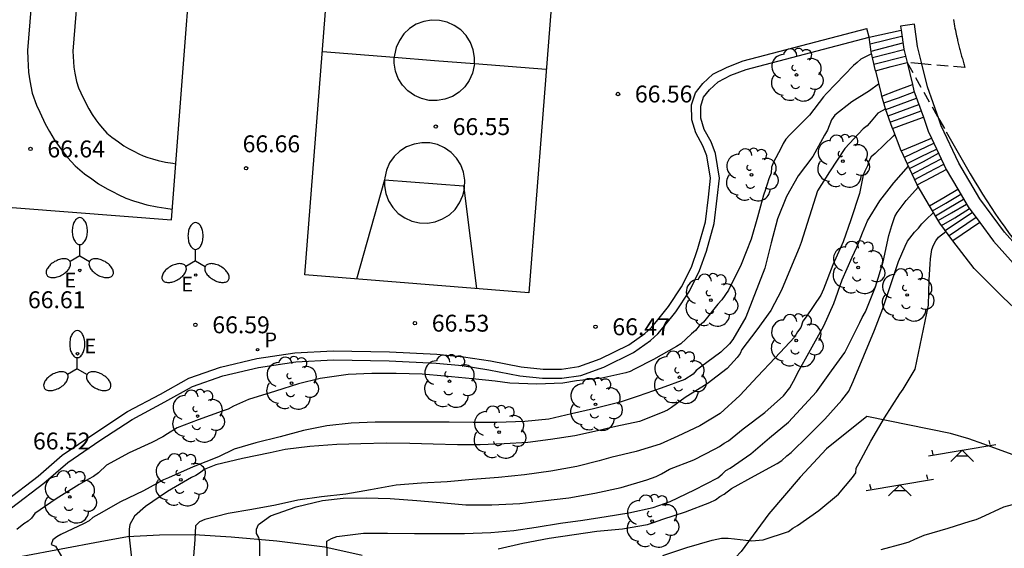
# Model space of a CAD drawing. Units: millimetres. Extents: x 584494 to 584846, y 4796539 to 4796791.
# Drawn here: x 584625 to 584668, y 4796621 to 4796644 of the extents above; entities that cross this region are included whole.
import ezdxf

# ---------------------------------------------------------------- set-up
doc = ezdxf.new("R2010")
doc.units = ezdxf.units.MM
doc.linetypes.add('TRAZOS_NORMALES', pattern=[0.75, 0.5, -0.25])
for name, color, linetype in [('020104', 34, 'Continuous'), ('020204', 9, 'Continuous'), ('020308', 9, 'Continuous'), ('060117', 9, 'Continuous'), ('060141', 9, 'Continuous'), ('070105', 6, 'Continuous'), ('070108', 9, 'VALLA'), ('100116', 71, 'Continuous'), ('100121', 6, 'Continuous'), ('100202', 3, 'Continuous'), ('110101', 9, 'Continuous'), ('110103', 9, 'Continuous'), ('110201', 9, 'Continuous'), ('210203', 4, 'Continuous'), ('210303', 4, 'Continuous'), ('220207', 9, 'Continuous'), ('220307', 9, 'Continuous'), ('250205', 9, 'Continuous')]:
    doc.layers.add(name, color=color, linetype=linetype)
doc.layers.add('020105', color=24, linetype='Continuous', lineweight=30)
doc.layers.add('060123', color=9, linetype='TRAZOS_NORMALES', lineweight=30)
doc.styles.add('ARIAL', font='ARIAL.TTF', dxfattribs={"height": 1})
doc.styles.add('ROMANS', font='romans__.ttf', dxfattribs={"height": 1})
doc.linetypes.add('VALLA', pattern='A,1,[200,DONOSTI.shx,S=0.1,R=0,X=0,Y=0],1', length=2)

# ---------------------------------------------------------------- blocks, each defined once
blk = doc.blocks.new('COTAPU')
blk.add_circle((0, 0), 0.075)
blk = doc.blocks.new('ARBOL')
blk.add_circle((0, 0), 0.0587)
for centre, radius, start, end in [((-0.564, 0.381), 0.532, 92.28, 254.58), ((-0.28, 0.855), 0.3, 359.2878, 173.6078), ((0.097, 0.97), 0.21, 23.1565, 160.4665), ((0.438, 0.881), 0.24, 301.578, 139.328), ((0.656, 0.288), 0.443, 319.8556, 114.7656), ((-0.091, 0.321), 0.12, 119.14, 310.56), ((0.819, -0.249), 0.383, 235.5275, 62.0275), ((-0.556, -0.339), 0.555, 142.64, 266.54), ((-0.039, -0.384), 0.21, 189.64, 323.88), ((0.299, -0.624), 0.532, 224.67, 0.24), ((-0.301, -0.676), 0.45, 213.78, 295.32)]:
    blk.add_arc(centre, radius, start, end)
blk = doc.blocks.new('JUEINF')
for p, q in [((1.25, 0.25), (1.2, 0.44)), ((-1.5, -0.25), (1.5, 0.25)), ((-1.28, -0.2), (-1.33, 0.005)), ((-0.25, -0.25), (0.25, -0.25))]:
    blk.add_line(p, q)
blk.add_lwpolyline([(-0.5, -0.5), (0, 0), (0.5, -0.5)])
blk = doc.blocks.new('FAROLM')
for q in [(0, 0.5), (0.433, -0.25), (-0.433, -0.25)]:
    blk.add_line((0, 0), q)
for points in [[(0, 0.5, 0.159986), (0.117, 0.538, 0.106322), (0.238, 0.675, 0.071006), (0.309, 0.858, 0.057309), (0.337, 1.099, 0.057309), (0.309, 1.339, 0.071006), (0.238, 1.522, 0.106322), (0.117, 1.659, 0.159986), (0, 1.697, 0.159986), (-0.117, 1.659, 0.106322), (-0.238, 1.522, 0.071006), (-0.309, 1.339, 0.057309), (-0.337, 1.099, 0.057309), (-0.309, 0.858, 0.071006), (-0.238, 0.675, 0.106322), (-0.117, 0.538, 0.159986)], [(-0.433, -0.25, 0.159986), (-0.525, -0.168, 0.106322), (-0.704, -0.131, 0.071006), (-0.898, -0.161, 0.057309), (-1.12, -0.258, 0.057309), (-1.315, -0.402, 0.071006), (-1.437, -0.555, 0.106322), (-1.495, -0.728, 0.159986), (-1.47, -0.849, 0.159986), (-1.378, -0.931, 0.106322), (-1.199, -0.967, 0.071006), (-1.005, -0.937, 0.057309), (-0.783, -0.841, 0.057309), (-0.588, -0.697, 0.071006), (-0.466, -0.544, 0.106322), (-0.408, -0.371, 0.159986)], [(0.433, -0.25, 0.159986), (0.408, -0.371, 0.106322), (0.466, -0.544, 0.071006), (0.588, -0.697, 0.057309), (0.783, -0.841, 0.057309), (1.005, -0.937, 0.071006), (1.199, -0.967, 0.106322), (1.378, -0.931, 0.159986), (1.47, -0.849, 0.159986), (1.495, -0.728, 0.106322), (1.437, -0.555, 0.071006), (1.315, -0.402, 0.057309), (1.12, -0.258, 0.057309), (0.898, -0.161, 0.071006), (0.704, -0.131, 0.106322), (0.525, -0.168, 0.159986)]]:
    blk.add_lwpolyline(points, format="xyb", close=True)
blk = doc.blocks.new('REGALU')
blk.add_circle((0, 0), 0.055)
blk = doc.blocks.new('PLUVI2')
blk.add_circle((0, 0), 0.055)

msp = doc.modelspace()

# ---------------------------------------------------------------- linework, layer by layer
at = {"layer": '020104', "flags": 128}
for points, elevation in [([(584662.497, 4796642.5), (584662.024, 4796642.257), (584661.856, 4796642.113), (584661.689, 4796641.97), (584660.493, 4796640.737), (584660.355, 4796640.587), (584659.733, 4796639.765), (584658.861, 4796638.893), (584658.691, 4796638.699), (584658.571, 4796638.507), (584658.461, 4796638.291), (584658.135, 4796637.685), (584658.045, 4796637.459), (584658.041, 4796637.203), (584657.933, 4796636.951), (584657.791, 4796636.469), (584657.695, 4796636.219), (584657.433, 4796635.241), (584657.147, 4796634.265), (584656.707, 4796633.135), (584656.147, 4796632.004), (584655.845, 4796631.568), (584655.665, 4796631.38), (584655.025, 4796630.576), (584654.831, 4796630.412), (584654.669, 4796630.216), (584654.503, 4796630.068), (584654.029, 4796629.622), (584653.835, 4796629.494), (584652.811, 4796628.922), (584651.971, 4796628.488), (584651.775, 4796628.39), (584651.575, 4796628.336), (584650.509, 4796628.102), (584649.393, 4796627.982), (584648.781, 4796627.88), (584647.629, 4796627.834), (584646.427, 4796627.878), (584645.771, 4796627.968), (584644.773, 4796628.072), (584643.522, 4796628.186), (584642.522, 4796628.266), (584641.374, 4796628.296), (584640.29, 4796628.296), (584639.236, 4796628.26), (584637.99, 4796628.082), (584637.04, 4796627.842), (584636.014, 4796627.52), (584634.812, 4796627.148), (584634.152, 4796626.854), (584633.904, 4796626.724), (584633.648, 4796626.632), (584632.582, 4796626.238), (584631.642, 4796625.896), (584631.216, 4796625.62), (584631.006, 4796625.492), (584630.516, 4796625.236), (584629.51, 4796624.786), (584628.5, 4796624.228), (584628.144, 4796623.898), (584627.926, 4796623.728), (584627.7, 4796623.612), (584627.292, 4796623.38), (584626.268, 4796622.742), (584625.318, 4796622.082), (584625.164, 4796621.88), (584625.02, 4796621.74), (584624.83, 4796621.622), (584624.512, 4796621.371)], 66), ([(584662.813, 4796641.15), (584662.407, 4796640.853), (584661.617, 4796640.368), (584660.865, 4796639.767), (584660.713, 4796639.559), (584660.543, 4796639.109), (584660.413, 4796638.879), (584659.889, 4796637.939), (584659.241, 4796637.077), (584658.713, 4796636.157), (584658.319, 4796635.165), (584658.031, 4796634.101), (584657.749, 4796632.981), (584656.905, 4796630.802), (584656.335, 4796629.814), (584656.179, 4796629.614), (584655.805, 4796629.254), (584654.903, 4796628.588), (584654.711, 4796628.43), (584654.573, 4796628.28), (584654.195, 4796628.03), (584653.143, 4796627.648), (584652.133, 4796627.296), (584651.333, 4796627.026), (584650.141, 4796626.738), (584649.165, 4796626.516), (584648.159, 4796626.278), (584647.087, 4796626.166), (584645.845, 4796626.134), (584644.791, 4796626.132), (584643.731, 4796626.148), (584642.533, 4796626.148), (584641.484, 4796626.144), (584640.44, 4796626.136), (584639.38, 4796626.102), (584638.29, 4796625.98), (584637.258, 4796625.776), (584636.224, 4796625.494), (584635.142, 4796625.226), (584634.18, 4796624.94), (584633.476, 4796624.602), (584632.356, 4796624.152), (584631.256, 4796623.676), (584631.034, 4796623.582), (584630.148, 4796623.088), (584629.128, 4796622.612), (584628.162, 4796622.058), (584627.902, 4796621.902), (584627.734, 4796621.766), (584627.518, 4796621.648), (584626.48, 4796621.148), (584626.29, 4796621.044), (584626.114, 4796620.918), (584626.044, 4796620.716), (584626.23, 4796620.638), (584626.646, 4796619.923)], 65.5), ([(584663.53, 4796638.931), (584663.453, 4796638.839), (584662.653, 4796638.077), (584662.485, 4796637.915), (584662.379, 4796637.727), (584662.315, 4796637.519), (584662.195, 4796637.289), (584662.121, 4796637.103), (584661.955, 4796636.293), (584661.581, 4796635.131), (584661.235, 4796634.147), (584660.781, 4796633.131), (584660.357, 4796632.041), (584660.239, 4796631.777), (584659.593, 4796630.821), (584659.447, 4796630.625), (584659.357, 4796630.338), (584659.211, 4796630.158), (584659.067, 4796629.91), (584658.213, 4796629.004), (584657.435, 4796628.168), (584656.649, 4796627.33), (584655.763, 4796626.532), (584654.869, 4796625.978), (584653.889, 4796625.522), (584653.101, 4796625.164), (584652.045, 4796624.84), (584650.919, 4796624.58), (584650.389, 4796624.418), (584649.395, 4796624.174), (584648.239, 4796623.966), (584647.083, 4796623.81), (584645.923, 4796623.68), (584644.763, 4796623.594), (584643.645, 4796623.496), (584642.499, 4796623.426), (584641.369, 4796623.342), (584640.237, 4796623.14), (584639.144, 4796622.952), (584638.056, 4796622.834), (584637.01, 4796622.678), (584636.01, 4796622.46), (584634.956, 4796622.262), (584633.91, 4796622.09), (584632.878, 4796621.814), (584632.642, 4796621.714), (584632.458, 4796621.542), (584632.428, 4796620.932), (584632.273, 4796619.047)], 64.5), ([(584635.316, 4796619.446), (584635.314, 4796620.606), (584635.316, 4796620.82), (584635.278, 4796621.02), (584635.172, 4796621.192), (584635.172, 4796621.398), (584635.25, 4796621.596), (584635.794, 4796621.984), (584636.932, 4796622.378), (584638.098, 4796622.664), (584639.022, 4796622.774), (584640.043, 4796622.788), (584641.107, 4796622.75), (584642.287, 4796622.668), (584643.335, 4796622.57), (584644.463, 4796622.472), (584645.627, 4796622.468), (584646.873, 4796622.528), (584647.875, 4796622.644), (584649.049, 4796622.784), (584650.203, 4796622.984), (584651.375, 4796623.244), (584652.513, 4796623.574), (584652.925, 4796623.734), (584653.169, 4796623.848), (584653.521, 4796624.06), (584654.595, 4796624.47), (584655.545, 4796624.952), (584655.741, 4796625.058), (584655.953, 4796625.216), (584656.141, 4796625.316), (584656.795, 4796625.852), (584657.759, 4796626.564), (584658.585, 4796627.318), (584658.865, 4796627.66), (584659.121, 4796628.118), (584659.207, 4796628.314), (584659.779, 4796629.35), (584660.371, 4796630.417), (584660.817, 4796631.403), (584661.195, 4796632.459), (584661.633, 4796633.461), (584661.841, 4796633.905), (584661.913, 4796634.093), (584662.097, 4796634.549), (584662.319, 4796635.077), (584662.861, 4796635.975), (584663.485, 4796636.771), (584664.14, 4796637.506)], 64), ([(584638.329, 4796619.776), (584638.293, 4796620.852), (584638.495, 4796620.98), (584638.739, 4796621.06), (584639.921, 4796621.214), (584640.991, 4796621.214), (584642.191, 4796621.194), (584643.373, 4796621.194), (584644.407, 4796621.206), (584645.581, 4796621.242), (584646.595, 4796621.328), (584647.591, 4796621.484), (584648.683, 4796621.652), (584649.675, 4796621.794), (584650.711, 4796621.954), (584651.713, 4796622.118), (584652.787, 4796622.354), (584653.555, 4796622.618), (584654.637, 4796623.144), (584655.661, 4796623.664), (584655.865, 4796623.826), (584656.025, 4796623.994), (584656.215, 4796624.106), (584657.135, 4796624.738), (584657.957, 4796625.442), (584658.807, 4796626.138), (584660.045, 4796627.492), (584660.717, 4796628.42), (584661.309, 4796629.229), (584661.979, 4796630.569), (584662.073, 4796630.795), (584662.221, 4796631.033), (584662.677, 4796632.157), (584663.007, 4796633.267), (584663.271, 4796634.425), (584663.393, 4796634.869), (584663.529, 4796635.279), (584663.639, 4796635.453), (584664.033, 4796635.985), (584664.578, 4796636.592)], 63.5), ([(584645.899, 4796620.522), (584647.003, 4796620.774), (584648.177, 4796620.988), (584649.285, 4796621.152), (584650.297, 4796621.304), (584651.437, 4796621.404), (584652.539, 4796621.602), (584652.813, 4796621.69), (584653.225, 4796621.834), (584654.231, 4796622.164), (584655.305, 4796622.578), (584655.569, 4796622.7), (584655.759, 4796622.842), (584655.947, 4796622.944), (584656.277, 4796623.202), (584657.297, 4796623.76), (584658.305, 4796624.31), (584658.507, 4796624.444), (584658.729, 4796624.652), (584658.919, 4796624.788), (584659.687, 4796625.534), (584660.425, 4796626.27), (584661.175, 4796627.122), (584661.485, 4796627.516), (584661.681, 4796627.942), (584662.621, 4796630.223), (584662.991, 4796631.195), (584663.353, 4796632.259), (584663.687, 4796633.273), (584663.987, 4796633.949), (584664.099, 4796634.173), (584664.409, 4796634.579), (584664.587, 4796634.751), (584664.737, 4796634.949), (584664.913, 4796635.127), (584665.25, 4796635.452)], 63), ([(584669.345, 4796622.636), (584668.353, 4796622.368), (584667.341, 4796621.896), (584667.125, 4796621.8), (584666.865, 4796621.732), (584665.885, 4796621.428), (584664.819, 4796621.112), (584664.403, 4796620.926), (584664.157, 4796620.818), (584663.895, 4796620.742), (584662.907, 4796620.468)], 62)]:
    msp.add_lwpolyline(points, dxfattribs=dict(at, elevation=elevation))
at = {"layer": '020105', "flags": 128}
for points, elevation in [([(584663.125, 4796640.049), (584662.769, 4796639.859), (584662.483, 4796639.501), (584662.297, 4796639.293), (584662.127, 4796639.163), (584661.303, 4796638.287), (584660.631, 4796637.259), (584660.093, 4796636.415), (584659.373, 4796634.113), (584659.277, 4796633.883), (584658.893, 4796632.959), (584658.497, 4796631.999), (584658.017, 4796631.096), (584657.393, 4796630.236), (584656.739, 4796629.372), (584656.657, 4796629.184), (584656.529, 4796629.014), (584656.075, 4796628.522), (584655.195, 4796627.85), (584654.211, 4796627.244), (584653.601, 4796626.796), (584653.425, 4796626.678), (584653.191, 4796626.568), (584652.181, 4796626.176), (584651.129, 4796625.95), (584650.687, 4796625.84), (584650.449, 4796625.79), (584649.315, 4796625.536), (584648.225, 4796625.37), (584647.223, 4796625.244), (584646.167, 4796625.178), (584645.113, 4796625.132), (584644.099, 4796625.138), (584643.017, 4796625.166), (584641.985, 4796625.188), (584640.942, 4796625.204), (584639.81, 4796625.176), (584638.734, 4796625.15), (584637.544, 4796625.064), (584636.448, 4796624.924), (584635.772, 4796624.774), (584634.546, 4796624.534), (584633.362, 4796624.25), (584632.85, 4796624.036), (584632.686, 4796623.91), (584632.478, 4796623.778), (584632.284, 4796623.684), (584631.214, 4796623.058), (584630.23, 4796622.404), (584629.742, 4796621.968), (584629.544, 4796621.602), (584629.51, 4796621.39), (584629.51, 4796621.172), (584629.514, 4796621.032), (584629.61, 4796620.102)], 65), ([(584653.229, 4796620.228), (584654.283, 4796620.572), (584655.409, 4796620.898), (584655.835, 4796620.99), (584656.121, 4796620.998), (584656.409, 4796620.968), (584657.167, 4796620.874), (584657.677, 4796620.924), (584658.801, 4796621.292), (584659.005, 4796621.442), (584659.211, 4796621.554), (584660.157, 4796622.218), (584661.027, 4796622.948), (584661.649, 4796623.69), (584661.805, 4796623.888), (584661.819, 4796624.094), (584661.933, 4796624.308), (584662.463, 4796625.292), (584663.071, 4796626.33), (584663.759, 4796627.393), (584663.907, 4796627.607), (584664.435, 4796628.495), (584665.023, 4796631.333), (584665.063, 4796632.467), (584665.103, 4796633.151), (584665.115, 4796633.393), (584665.179, 4796633.801), (584665.253, 4796633.995), (584665.353, 4796634.187), (584665.475, 4796634.357), (584665.798, 4796634.609)], 62.5)]:
    msp.add_lwpolyline(points, dxfattribs=dict(at, elevation=elevation))
at = {"layer": '060117'}
for points in [[(584662.386, 4796643.23, 66.572), (584663.809, 4796643.551, 66.572)], [(584662.668, 4796641.744, 65.634), (584662.48, 4796642.577, 66.074), (584662.386, 4796643.23, 66.572)], [(584662.668, 4796641.744, 65.65), (584663.373, 4796641.926, 65.65), (584664.076, 4796642.108, 65.65)], [(584662.668, 4796641.744, 65.621), (584662.923, 4796640.698, 65.516), (584662.928, 4796640.68, 65.514), (584662.947, 4796640.621, 65.466)], [(584662.947, 4796640.621, 65.466), (584663.561, 4796640.85, 65.238), (584664.315, 4796641.128, 65.238)], [(584663.431, 4796639.185, 64.53), (584663.123, 4796640.055, 65.006), (584662.947, 4796640.621, 65.466)], [(584663.431, 4796639.185, 64.49), (584664.115, 4796639.432, 64.49), (584664.798, 4796639.68, 64.49)], [(584663.819, 4796638.195, 64.416), (584663.44, 4796639.16, 64.516), (584663.431, 4796639.185, 64.528)], [(584663.819, 4796638.195, 64.406), (584664.489, 4796638.475, 64.406), (584665.16, 4796638.755, 64.406)], [(584664.527, 4796636.678, 63.412), (584664.19, 4796637.398, 63.936), (584663.829, 4796638.17, 64.412), (584663.819, 4796638.195, 64.414)], [(584664.527, 4796636.678, 63.432), (584665.171, 4796637.018, 63.432), (584665.814, 4796637.358, 67.664)], [(584665.079, 4796635.743, 63.389), (584664.527, 4796636.678, 63.412)], [(584665.079, 4796635.743, 63.436), (584665.705, 4796636.112, 63.435), (584666.332, 4796636.48, 63.434)], [(584666.104, 4796634.187, 62.288), (584665.528, 4796634.981, 62.752), (584665.079, 4796635.743, 63.442)], [(584667.31, 4796635, 62.288), (584666.104, 4796634.187, 62.288)]]:
    msp.add_polyline3d(points, dxfattribs=at)
at = {"layer": '060123'}
for points in [[(584666.136, 4796644.015, 62.138), (584666.152, 4796643.92, 62.138), (584666.168, 4796643.824, 62.139), (584666.186, 4796643.729, 62.139), (584666.204, 4796643.634, 62.139), (584666.222, 4796643.539, 62.138), (584666.242, 4796643.444, 62.138), (584666.274, 4796643.292, 62.138), (584666.309, 4796643.14, 62.138), (584666.322, 4796643.082, 62.138), (584666.336, 4796643.025, 62.137), (584666.35, 4796642.968, 62.137), (584666.364, 4796642.91, 62.137), (584666.378, 4796642.853, 62.137), (584666.393, 4796642.796, 62.136), (584666.408, 4796642.739, 62.136), (584666.422, 4796642.682, 62.136), (584666.438, 4796642.625, 62.136), (584666.453, 4796642.568, 62.135), (584666.468, 4796642.511, 62.135), (584666.484, 4796642.454, 62.135), (584666.499, 4796642.397, 62.134), (584666.515, 4796642.34, 62.134), (584666.531, 4796642.283, 62.134), (584666.547, 4796642.227, 62.133), (584666.563, 4796642.17, 62.133), (584666.579, 4796642.113, 62.132), (584666.595, 4796642.056, 62.132), (584666.611, 4796642, 62.132), (584666.627, 4796641.943, 62.131), (584666.643, 4796641.886, 62.131), (584664.734, 4796642.048, 62.141)], [(584664.734, 4796642.048, 62.141), (584664.079, 4796642.103, 62.144), (584665.486, 4796639.61, 62.122)], [(584665.486, 4796639.61, 62.122), (584665.811, 4796639.033, 62.117), (584665.987, 4796638.722, 62.115), (584666.163, 4796638.41, 62.114), (584666.34, 4796638.1, 62.113), (584666.518, 4796637.79, 62.112), (584666.697, 4796637.481, 62.111), (584666.877, 4796637.174, 62.109), (584667.06, 4796636.868, 62.108), (584667.244, 4796636.564, 62.107), (584667.431, 4796636.263, 62.106), (584667.62, 4796635.964, 62.105), (584667.813, 4796635.668, 62.104), (584668.009, 4796635.375, 62.103), (584668.208, 4796635.086, 62.103), (584668.412, 4796634.8, 62.102), (584668.619, 4796634.518, 62.101), (584668.831, 4796634.24, 62.101), (584669.048, 4796633.967, 62.1), (584669.27, 4796633.699, 62.1), (584669.498, 4796633.436, 62.1), (584669.731, 4796633.178, 62.1), (584669.97, 4796632.926, 62.1), (584670.321, 4796632.575, 62.1)]]:
    msp.add_polyline3d(points, dxfattribs=at)
at = {"layer": '060141'}
for points in [[(584662.428, 4796642.935, 66.388), (584663.831, 4796643.273, 66.388), (584663.848, 4796643.277, 66.388)], [(584662.474, 4796642.616, 66.203), (584663.89, 4796642.982, 66.203)], [(584662.537, 4796642.325, 66.019), (584663.935, 4796642.686, 66.019)], [(584662.602, 4796642.035, 65.834), (584664.005, 4796642.397, 65.834)], [(584663.041, 4796640.316, 65.088), (584663.701, 4796640.548, 65.088), (584664.388, 4796640.808, 65.088)], [(584663.133, 4796640.025, 64.938), (584663.809, 4796640.278, 64.938), (584664.491, 4796640.526, 64.938)], [(584663.234, 4796639.741, 64.788), (584663.911, 4796639.996, 64.788), (584664.593, 4796640.244, 64.788)], [(584663.361, 4796639.478, 64.638), (584664.013, 4796639.714, 64.638), (584664.696, 4796639.962, 64.638)], [(584663.955, 4796637.901, 64.253), (584665.268, 4796638.524, 64.253)], [(584664.084, 4796637.624, 64.077), (584664.7, 4796637.93, 64.077), (584665.389, 4796638.266, 64.077)], [(584664.19, 4796637.398, 63.936), (584664.798, 4796637.719, 63.936), (584665.477, 4796638.078, 63.936)], [(584664.302, 4796637.158, 63.761), (584664.91, 4796637.479, 63.761), (584665.589, 4796637.838, 63.761)], [(584664.415, 4796636.918, 63.587), (584665.023, 4796637.239, 63.587), (584665.702, 4796637.598, 63.587)], [(584665.207, 4796635.525, 63.245), (584665.795, 4796635.872, 63.244), (584666.46, 4796636.262, 63.243)], [(584665.335, 4796635.308, 63.048), (584665.924, 4796635.655, 63.047), (584666.588, 4796636.045, 63.046)], [(584665.464, 4796635.09, 62.851), (584666.052, 4796635.437, 62.85), (584666.717, 4796635.827, 62.849)], [(584665.61, 4796634.868, 62.686), (584666.198, 4796635.215, 62.685), (584666.848, 4796635.626, 62.684)], [(584666.977, 4796635.452, 62.553), (584665.775, 4796634.641, 62.553)], [(584667.143, 4796635.227, 62.421), (584665.939, 4796634.414, 62.421)]]:
    msp.add_polyline3d(points, dxfattribs=at)
at = {"layer": '070105'}
for points in [[(584664.402, 4796643.817, 67.664), (584663.783, 4796643.728, 67.664), (584663.809, 4796643.551, 67.664)], [(584664.734, 4796642.048, 67.664), (584664.544, 4796642.824, 67.664), (584664.402, 4796643.817, 67.664)], [(584662.386, 4796643.23, 66.572), (584662.285, 4796643.616, 66.602)], [(584663.809, 4796643.551, 67.664), (584663.93, 4796642.705, 67.664), (584664.076, 4796642.108, 67.664)], [(584624.286, 4796622.338, 66.469), (584625.719, 4796623.431, 66.465), (584626.78, 4796624.354, 66.464), (584628.209, 4796625.324, 66.465), (584629.64, 4796626.265, 66.465), (584631.088, 4796627.038, 66.465), (584632.33, 4796627.731, 66.464), (584633.678, 4796628.204, 66.464), (584635.256, 4796628.576, 66.464), (584636.914, 4796628.822, 66.464), (584638.583, 4796628.911, 66.464), (584641.061, 4796628.861, 66.461), (584643.145, 4796628.76, 66.417), (584644.312, 4796628.653, 66.364), (584645.489, 4796628.469, 66.317), (584646.868, 4796628.195, 66.299), (584647.881, 4796628.102, 66.273), (584648.742, 4796628.099, 66.273), (584649.583, 4796628.22, 66.268), (584650.595, 4796628.585, 66.268), (584651.916, 4796629.229, 66.275), (584652.672, 4796629.764, 66.308), (584653.002, 4796630.062, 66.314), (584653.307, 4796630.429, 66.315), (584653.801, 4796631.035, 66.327), (584654.406, 4796631.953, 66.346), (584654.859, 4796632.875, 66.382), (584655.157, 4796633.729, 66.411), (584655.508, 4796634.961, 66.422), (584655.642, 4796636.084, 66.485), (584655.74, 4796636.98, 66.489), (584655.559, 4796638.064, 66.49), (584655.367, 4796638.581, 66.5), (584655.061, 4796639.141, 66.514), (584654.914, 4796639.634, 66.522), (584654.905, 4796640.176, 66.554), (584655.032, 4796640.567, 66.562), (584655.294, 4796640.903, 66.561), (584655.679, 4796641.255, 66.561), (584656.242, 4796641.544, 66.561), (584656.919, 4796641.798, 66.547), (584662.386, 4796643.23, 66.572)], [(584664.076, 4796642.108, 67.664), (584664.315, 4796641.128, 67.664)], [(584665.486, 4796639.61, 67.664), (584664.982, 4796641.033, 67.664), (584664.734, 4796642.048, 67.664)], [(584664.315, 4796641.128, 67.664), (584664.382, 4796640.854, 67.664), (584664.798, 4796639.68, 67.664)], [(584664.798, 4796639.68, 67.664), (584665.017, 4796639.061, 67.664), (584665.16, 4796638.755, 67.664)], [(584670.321, 4796632.575, 67.664), (584669.618, 4796633.219, 67.664), (584668.402, 4796634.574, 67.664), (584667.309, 4796636.055, 67.664), (584666.37, 4796637.643, 67.664), (584665.596, 4796639.298, 67.664), (584665.486, 4796639.61, 67.664)], [(584665.16, 4796638.755, 67.664), (584665.814, 4796637.358, 67.664)], [(584665.814, 4796637.358, 67.664), (584666.332, 4796636.48, 67.664)], [(584666.332, 4796636.48, 67.664), (584666.787, 4796635.709, 67.664), (584667.31, 4796635, 67.664)], [(584667.31, 4796635, 67.664), (584667.917, 4796634.179, 67.664), (584669.173, 4796632.779, 67.664), (584670.577, 4796631.493, 67.664), (584672.1, 4796630.354, 67.664), (584673.72, 4796629.373, 67.664), (584673.862, 4796629.305, 67.664)]]:
    msp.add_polyline3d(points, dxfattribs=at)
at = {"layer": '070108'}
msp.add_polyline3d([(584624.028, 4796622.643, 66.498), (584625.467, 4796623.74, 66.494), (584626.536, 4796624.671, 66.494), (584627.987, 4796625.656, 66.495), (584629.436, 4796626.608, 66.495), (584630.897, 4796627.388, 66.495), (584632.166, 4796628.096, 66.494), (584633.566, 4796628.587, 66.494), (584635.181, 4796628.968, 66.493), (584636.874, 4796629.219, 66.493), (584638.576, 4796629.31, 66.492), (584641.075, 4796629.26, 66.488), (584643.174, 4796629.158, 66.444), (584644.362, 4796629.049, 66.39), (584645.559, 4796628.862, 66.342), (584646.926, 4796628.591, 66.324), (584647.9, 4796628.501, 66.3), (584648.714, 4796628.498, 66.301), (584649.486, 4796628.609, 66.298), (584650.439, 4796628.953, 66.298), (584651.712, 4796629.573, 66.305), (584652.422, 4796630.075, 66.338), (584652.713, 4796630.339, 66.342), (584652.999, 4796630.682, 66.342), (584653.479, 4796631.271, 66.354), (584654.058, 4796632.151, 66.371), (584654.49, 4796633.029, 66.404), (584654.776, 4796633.85, 66.431), (584655.115, 4796635.039, 66.44), (584655.245, 4796636.129, 66.501), (584655.337, 4796636.969, 66.501), (584655.171, 4796637.96, 66.495), (584655.002, 4796638.415, 66.5), (584654.69, 4796638.986, 66.515), (584654.515, 4796639.572, 66.53), (584654.504, 4796640.235, 66.571), (584654.674, 4796640.757, 66.587), (584655, 4796641.175, 66.589), (584655.449, 4796641.585, 66.591), (584656.081, 4796641.909, 66.591), (584656.798, 4796642.179, 66.577), (584662.285, 4796643.616, 66.602)], dxfattribs=at)
at = {"layer": '100116'}
for points in [[(584669.189, 4796596.842, 57.567), (584670.687, 4796602.216, 58.603), (584672.485, 4796609.282, 59.891), (584673.981, 4796615.39, 60.915), (584675.383, 4796621.127, 61.759), (584675.919, 4796623.463, 62.011), (584676.221, 4796624.601, 62.079), (584676.32, 4796625.175, 62.095), (584676.388, 4796625.745, 62.103), (584676.368, 4796626.243, 62.103), (584676.204, 4796626.637, 62.101), (584675.888, 4796626.971, 62.089), (584675.26, 4796627.341, 62.085), (584674.59, 4796627.615, 62.087), (584673.588, 4796627.987, 62.097), (584672.376, 4796628.619, 62.079), (584671.448, 4796629.141, 62.069), (584670.45, 4796629.891, 62.091), (584669.33, 4796630.749, 62.093), (584668.35, 4796631.681, 62.105), (584667.058, 4796632.959, 62.107), (584666.104, 4796634.187, 62.288)], [(584624.761, 4796620.189, 65.763), (584628.225, 4796620.85, 65.171), (584629.441, 4796621.064, 64.977), (584630.863, 4796621.14, 64.709), (584632.399, 4796621.158, 64.493), (584634.039, 4796621.052, 64.217), (584636.079, 4796620.878, 63.859), (584638.208, 4796620.604, 63.529), (584639.868, 4796620.238, 63.291)]]:
    msp.add_polyline3d(points, dxfattribs=at)
at = {"layer": '100121'}
msp.add_polyline3d([(584670.961, 4796623.964, 62.587), (584669.401, 4796624.476, 62.667), (584667.481, 4796625.164, 62.675), (584666.825, 4796625.404, 62.675), (584666.001, 4796625.636, 62.723), (584662.281, 4796626.389, 62.955), (584660.489, 4796624.957, 63.027), (584659.329, 4796623.693, 63.059), (584657.937, 4796622.069, 62.907), (584656.705, 4796620.405, 62.619), (584655.441, 4796619.069, 62.387), (584654.687, 4796617.152, 62.068), (584656.473, 4796616.557, 61.995), (584657.897, 4796615.949, 61.883), (584660.769, 4796614.973, 61.611), (584664.233, 4796613.997, 61.331), (584667.736, 4796613.261, 61.107), (584669.688, 4796612.653, 60.955), (584671.472, 4796611.957, 60.827)], dxfattribs=at)
at = {"layer": '110101'}
for points in [[(584625.284, 4796646.305, 66.661), (584624.987, 4796642.646, 66.673), (584625.003, 4796642.275, 66.673), (584625.04, 4796641.678, 66.673), (584625.104, 4796641.294, 66.674), (584625.204, 4796640.742, 66.674), (584625.388, 4796640.218, 66.674), (584625.535, 4796639.907, 66.675), (584625.779, 4796639.383, 66.675), (584625.967, 4796639.041, 66.675), (584626.172, 4796638.698, 66.675), (584626.394, 4796638.382, 66.675), (584626.562, 4796638.154, 66.675), (584626.776, 4796637.885, 66.675), (584627.105, 4796637.518, 66.675), (584627.529, 4796637.165, 66.674), (584627.858, 4796636.946, 66.674), (584628.143, 4796636.726, 66.674), (584628.54, 4796636.497, 66.674), (584628.806, 4796636.371, 66.674), (584629.028, 4796636.253, 66.674), (584629.363, 4796636.093, 66.674), (584629.702, 4796635.974, 66.673), (584629.957, 4796635.896, 66.673), (584630.296, 4796635.795, 66.673), (584630.757, 4796635.695, 66.672), (584631.139, 4796635.636, 66.664), (584631.423, 4796635.595, 66.658)], [(584627.296, 4796646.087, 66.655), (584627.013, 4796642.607, 66.666), (584627.022, 4796642.382, 66.666), (584627.053, 4796641.907, 66.666), (584627.097, 4796641.639, 66.666), (584627.166, 4796641.261, 66.666), (584627.262, 4796640.985, 66.666), (584627.366, 4796640.765, 66.666), (584627.583, 4796640.298, 66.666), (584627.722, 4796640.046, 66.666), (584627.869, 4796639.799, 66.666), (584628.033, 4796639.566, 66.666), (584628.168, 4796639.384, 66.666), (584628.323, 4796639.189, 66.666), (584628.512, 4796638.978, 66.666), (584628.738, 4796638.79, 66.666), (584629.039, 4796638.59, 66.666), (584629.272, 4796638.409, 66.666), (584629.477, 4796638.291, 66.666), (584629.714, 4796638.179, 66.666), (584629.939, 4796638.059, 66.666), (584630.135, 4796637.966, 66.666), (584630.337, 4796637.895, 66.666), (584630.541, 4796637.832, 66.666), (584630.797, 4796637.757, 66.666), (584631.128, 4796637.685, 66.665), (584631.445, 4796637.636, 66.658), (584631.579, 4796637.616, 66.656)], [(584644.848, 4796642.064, 66.579), (584644.856, 4796642.331, 66.579), (584644.797, 4796642.677, 66.578), (584644.671, 4796643.005, 66.575), (584644.484, 4796643.302, 66.571), (584644.243, 4796643.557, 66.565), (584643.957, 4796643.76, 66.559), (584643.636, 4796643.903, 66.552), (584643.294, 4796643.98, 66.544), (584642.943, 4796643.99, 66.536), (584642.597, 4796643.931, 66.528), (584642.27, 4796643.806, 66.521), (584641.973, 4796643.62, 66.514), (584641.718, 4796643.378, 66.509), (584641.515, 4796643.092, 66.504), (584641.372, 4796642.771, 66.501), (584641.294, 4796642.429, 66.499), (584641.291, 4796642.345, 66.499)], [(584638.094, 4796642.598, 66.539), (584641.291, 4796642.345, 66.539)], [(584644.848, 4796642.064, 66.579), (584644.846, 4796641.98, 66.579), (584644.768, 4796641.638, 66.577), (584644.625, 4796641.318, 66.574), (584644.422, 4796641.032, 66.569), (584644.167, 4796640.79, 66.564), (584643.87, 4796640.603, 66.557), (584643.543, 4796640.478, 66.55), (584643.197, 4796640.419, 66.542), (584642.846, 4796640.429, 66.534), (584642.504, 4796640.506, 66.526), (584642.183, 4796640.649, 66.519), (584641.897, 4796640.852, 66.513), (584641.656, 4796641.107, 66.507), (584641.469, 4796641.404, 66.503), (584641.343, 4796641.732, 66.5), (584641.284, 4796642.078, 66.499), (584641.291, 4796642.345, 66.499)], [(584641.291, 4796642.345, 66.539), (584643.07, 4796642.205, 66.539), (584644.848, 4796642.064, 66.539)], [(584644.848, 4796642.064, 66.539), (584648.046, 4796641.811, 66.539)], [(584644.39, 4796636.428, 66.53), (584644.416, 4796636.54, 66.531), (584644.426, 4796636.891, 66.531), (584644.367, 4796637.237, 66.53), (584644.241, 4796637.565, 66.527), (584644.054, 4796637.862, 66.523), (584643.813, 4796638.117, 66.517), (584643.527, 4796638.32, 66.511), (584643.206, 4796638.463, 66.504), (584642.864, 4796638.54, 66.496), (584642.513, 4796638.55, 66.488), (584642.167, 4796638.491, 66.48), (584641.84, 4796638.366, 66.473), (584641.543, 4796638.179, 66.466), (584641.288, 4796637.937, 66.461), (584641.085, 4796637.651, 66.456), (584640.942, 4796637.33, 66.453), (584640.864, 4796636.988, 66.451), (584640.861, 4796636.905, 66.451)], [(584640.861, 4796636.905, 66.451), (584640.239, 4796634.7, 66.483), (584639.616, 4796632.495, 66.475)], [(584640.861, 4796636.905, 66.451), (584640.854, 4796636.637, 66.451), (584640.913, 4796636.291, 66.452), (584641.039, 4796635.963, 66.455), (584641.226, 4796635.666, 66.459), (584641.467, 4796635.411, 66.465), (584641.753, 4796635.208, 66.471), (584642.074, 4796635.065, 66.478), (584642.416, 4796634.988, 66.486), (584642.767, 4796634.978, 66.494), (584643.113, 4796635.037, 66.502), (584643.44, 4796635.162, 66.509), (584643.737, 4796635.349, 66.516), (584643.992, 4796635.591, 66.521), (584644.195, 4796635.877, 66.526), (584644.338, 4796636.198, 66.529), (584644.39, 4796636.428, 66.53)], [(584640.861, 4796636.905, 66.451), (584644.365, 4796636.628, 66.491), (584644.39, 4796636.428, 66.488)], [(584644.39, 4796636.428, 66.488), (584644.948, 4796632.074, 66.427)]]:
    msp.add_polyline3d(points, dxfattribs=at)
at = {"layer": '110103'}
for points in [[(584632.77, 4796653.012, 66.547), (584596.994, 4796655.779, 66.627), (584595.611, 4796637.894, 66.611), (584631.387, 4796635.127, 66.531), (584632.77, 4796653.012, 66.547)], [(584638.877, 4796652.518, 66.627), (584648.83, 4796651.732, 66.627), (584647.262, 4796631.891, 66.451), (584637.31, 4796632.677, 66.451), (584638.877, 4796652.518, 66.627)]]:
    msp.add_polyline3d(points, dxfattribs=at)

# ---------------------------------------------------------------- block references
at = {"layer": '020204', "rotation": 359.9987685839998}
for p in [(584651.231, 4796640.711, 66.562), (584643.135, 4796639.264, 66.546), (584625.127, 4796638.272, 66.642), (584634.703, 4796637.416, 66.658), (584632.455, 4796630.464, 66.594), (584642.207, 4796630.536, 66.53), (584650.23, 4796630.376, 66.474)]:
    msp.add_blockref('COTAPU', p, dxfattribs=at)
at = {"layer": '100202', "rotation": 359.9987685839998}
for p in [(584659.161, 4796641.556, 66.461), (584659.161, 4796641.556, 66.461), (584661.217, 4796637.732, 65.117), (584661.217, 4796637.732, 65.117), (584657.161, 4796637.124, 66.285), (584657.161, 4796637.124, 66.285), (584661.897, 4796633.012, 63.677), (584661.897, 4796633.012, 63.677), (584664.081, 4796631.788, 62.845), (584664.081, 4796631.788, 62.845), (584655.361, 4796631.557, 66.141), (584655.361, 4796631.557, 66.141), (584659.153, 4796629.765, 64.365), (584659.153, 4796629.765, 64.365), (584653.961, 4796628.133, 65.517), (584653.961, 4796628.133, 65.517), (584636.73, 4796627.877, 66.061), (584636.73, 4796627.877, 66.061), (584643.745, 4796627.957, 66.029), (584643.745, 4796627.957, 66.029), (584650.233, 4796626.933, 65.525), (584650.233, 4796626.933, 65.525), (584632.554, 4796626.413, 66.021), (584632.554, 4796626.413, 66.021), (584645.945, 4796625.701, 65.357), (584645.945, 4796625.701, 65.357), (584631.802, 4796623.581, 65.333), (584631.802, 4796623.581, 65.333), (584626.874, 4796622.821, 66.021), (584626.874, 4796622.821, 66.021), (584652.745, 4796621.749, 63.093), (584652.745, 4796621.749, 63.093)]:
    msp.add_blockref('ARBOL', p, dxfattribs=at)
at = {"layer": '110201', "rotation": 359.9987685839998}
for p in [(584666.521, 4796624.893, 62.309), (584666.521, 4796624.893, 62.309), (584663.753, 4796623.365, 62.261), (584663.753, 4796623.365, 62.261)]:
    msp.add_blockref('JUEINF', p, dxfattribs=at)
at = {"layer": '210203', "rotation": 359.9987685839998}
msp.add_blockref('PLUVI2', (584635.215, 4796629.364, 66.512), dxfattribs=at)
msp.add_blockref('PLUVI2', (584635.215, 4796629.364, 66.512), dxfattribs=at)
at = {"layer": '220207', "rotation": 359.9987685839998}
for p in [(584627.316, 4796632.878, 66.572), (584627.316, 4796632.878, 66.572), (584632.466, 4796632.674, 66.578), (584632.466, 4796632.674, 66.578), (584627.216, 4796629.178, 66.54), (584627.216, 4796629.178, 66.54)]:
    msp.add_blockref('REGALU', p, dxfattribs=at)
at = {"layer": '250205', "rotation": 359.9987685839998}
for p in [(584627.317, 4796633.526, 66.611), (584627.317, 4796633.526, 66.611), (584632.461, 4796633.31, 66.611), (584632.461, 4796633.31, 66.611), (584627.205, 4796628.51, 66.587), (584627.205, 4796628.51, 66.587)]:
    msp.add_blockref('FAROLM', p, dxfattribs=at)

# ---------------------------------------------------------------- texts
at = {"layer": '020308', "style": 'ARIAL'}
for s, p in [('66.56', (584651.981, 4796640.336, 66.56)), ('66.55', (584643.885, 4796638.889, 66.544)), ('66.64', (584625.877, 4796637.897, 66.64)), ('66.66', (584634.551, 4796638.124, 66.656)), ('66.61', (584625.013, 4796631.201, 66.608)), ('66.59', (584633.205, 4796630.089, 66.592)), ('66.53', (584642.957, 4796630.161, 66.528)), ('66.47', (584650.98, 4796630.001, 66.472)), ('66.52', (584625.237, 4796624.929, 66.52))]:
    msp.add_text(s, height=0.75, rotation=359.9988, dxfattribs=at).set_placement(p)
at = {"layer": '210303', "style": 'ROMANS'}
msp.add_text('P', height=0.65, rotation=359.9988, dxfattribs=at).set_placement((584635.521, 4796629.47, 66.51))
at = {"layer": '220307', "style": 'ROMANS'}
for p in [(584626.636, 4796632.124, 66.57), (584631.824, 4796631.945, 66.576), (584627.522, 4796629.195, 66.538)]:
    msp.add_text('E', height=0.65, rotation=359.9988, dxfattribs=at).set_placement(p)

doc.saveas('drawing.dxf')
